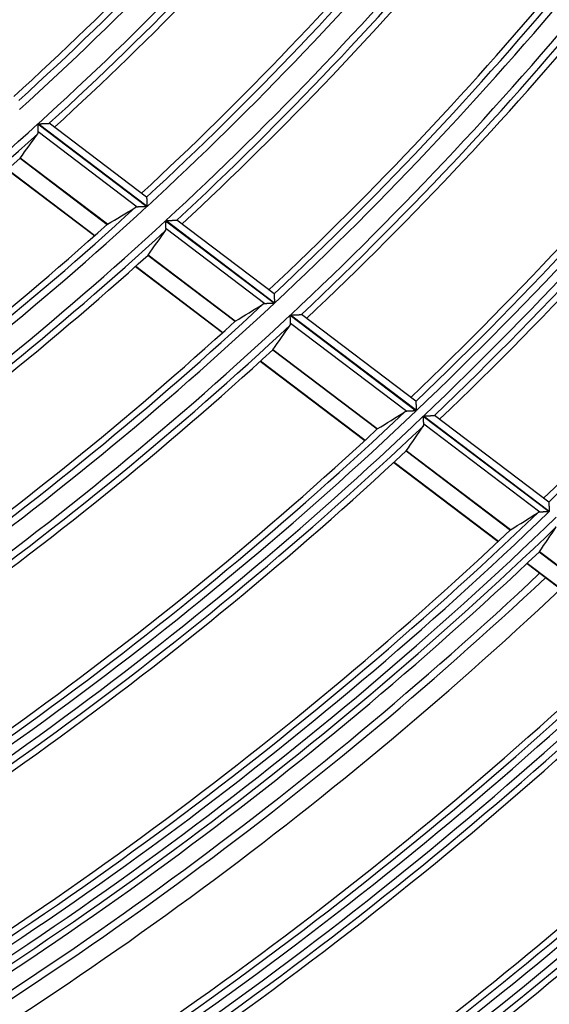
# Model space of a CAD drawing. Units: millimetres. Extents: x 0 to 7518, y 0 to 5362.
# Drawn here: x 2095 to 2132, y 2604 to 2673 of the extents above; entities that cross this region are included whole.
import ezdxf

# ---------------------------------------------------------------- set-up
doc = ezdxf.new("R2010")
doc.units = ezdxf.units.MM
doc.layers.add('LG-Product', color=3, linetype='Continuous')

msp = doc.modelspace()

# ---------------------------------------------------------------- linework, layer by layer
at = {"layer": 'LG-Product', "linetype": 'Continuous'}
for p, q in [((2096.507, 2665.758), (2104.1, 2660.001)), ((2104.112, 2660.012), (2096.519, 2665.769)), ((2104.078, 2660.665), (2097.298, 2665.805)), ((2103.43, 2659.969), (2096.531, 2665.2)), ((2095.258, 2663.376), (2101.341, 2658.763)), ((2101.351, 2658.77), (2095.266, 2663.384)), ((2094.371, 2662.593), (2100.46, 2657.976)), ((2094.392, 2662.611), (2100.481, 2657.994)), ((2104.078, 2660.665), (2104.081, 2660.658)), ((2105.408, 2659.009), (2112.989, 2653.261)), ((2113.001, 2653.272), (2105.42, 2659.021)), ((2112.964, 2653.927), (2106.193, 2659.061)), ((2112.323, 2653.227), (2105.435, 2658.45)), ((2104.177, 2656.613), (2110.25, 2652.009)), ((2110.26, 2652.015), (2104.185, 2656.622)), ((2103.299, 2655.824), (2109.377, 2651.215)), ((2103.32, 2655.842), (2109.397, 2651.233)), ((2112.964, 2653.927), (2112.967, 2653.92)), ((2114.093, 2652.424), (2122.875, 2645.765)), ((2122.887, 2645.776), (2114.105, 2652.435)), ((2122.212, 2645.728), (2114.122, 2651.862)), ((2122.847, 2646.433), (2114.874, 2652.479)), ((2112.879, 2650.015), (2120.155, 2644.498)), ((2120.165, 2644.505), (2112.887, 2650.024)), ((2112.009, 2649.219), (2119.291, 2643.698)), ((2112.029, 2649.238), (2119.311, 2643.717)), ((2122.847, 2646.433), (2122.85, 2646.426)), ((2123.373, 2645.388), (2132.144, 2638.737)), ((2132.156, 2638.748), (2123.384, 2645.399)), ((2132.113, 2639.407), (2124.148, 2645.447)), ((2131.484, 2638.698), (2123.404, 2644.825)), ((2122.175, 2642.967), (2129.441, 2637.457)), ((2129.45, 2637.464), (2122.182, 2642.975)), ((2121.312, 2642.165), (2128.584, 2636.652)), ((2121.332, 2642.184), (2128.603, 2636.671)), ((2132.113, 2639.407), (2132.117, 2639.4)), ((2131.458, 2635.928), (2138.715, 2630.425)), ((2138.725, 2630.432), (2131.465, 2635.937)), ((2130.602, 2635.121), (2137.865, 2629.615)), ((2130.622, 2635.14), (2137.884, 2629.633))]:
    msp.add_line(p, q, dxfattribs=at)
for points in [[(2096.531, 2665.2), (2096.531, 2665.208), (2096.531, 2665.216), (2096.53, 2665.225), (2096.53, 2665.233), (2096.53, 2665.242), (2096.529, 2665.251), (2096.529, 2665.26), (2096.528, 2665.269), (2096.528, 2665.279), (2096.528, 2665.288), (2096.527, 2665.298), (2096.527, 2665.308), (2096.526, 2665.319), (2096.526, 2665.329), (2096.525, 2665.339), (2096.525, 2665.35), (2096.524, 2665.361), (2096.524, 2665.372), (2096.523, 2665.383), (2096.523, 2665.394), (2096.523, 2665.405), (2096.522, 2665.416), (2096.522, 2665.428), (2096.521, 2665.439), (2096.521, 2665.451), (2096.52, 2665.462), (2096.52, 2665.474), (2096.519, 2665.486), (2096.518, 2665.498), (2096.518, 2665.51), (2096.517, 2665.522), (2096.517, 2665.534), (2096.516, 2665.546), (2096.516, 2665.558), (2096.515, 2665.57), (2096.515, 2665.583), (2096.514, 2665.595), (2096.514, 2665.608), (2096.513, 2665.62), (2096.513, 2665.633), (2096.512, 2665.645), (2096.512, 2665.658), (2096.511, 2665.67), (2096.51, 2665.683), (2096.51, 2665.695), (2096.509, 2665.708), (2096.509, 2665.72), (2096.508, 2665.733), (2096.508, 2665.746), (2096.507, 2665.758)], [(2096.519, 2665.769), (2096.538, 2665.77), (2096.557, 2665.771), (2096.577, 2665.772), (2096.596, 2665.773), (2096.615, 2665.774), (2096.633, 2665.774), (2096.652, 2665.775), (2096.671, 2665.776), (2096.69, 2665.777), (2096.709, 2665.778), (2096.727, 2665.779), (2096.746, 2665.779), (2096.764, 2665.78), (2096.783, 2665.781), (2096.801, 2665.782), (2096.82, 2665.783), (2096.838, 2665.783), (2096.856, 2665.784), (2096.874, 2665.785), (2096.892, 2665.786), (2096.911, 2665.787), (2096.928, 2665.787), (2096.946, 2665.788), (2096.964, 2665.789), (2096.981, 2665.79), (2096.998, 2665.791), (2097.015, 2665.791), (2097.032, 2665.792), (2097.049, 2665.793), (2097.065, 2665.794), (2097.081, 2665.794), (2097.097, 2665.795), (2097.113, 2665.796), (2097.128, 2665.796), (2097.143, 2665.797), (2097.157, 2665.798), (2097.171, 2665.798), (2097.184, 2665.799), (2097.197, 2665.8), (2097.21, 2665.8), (2097.222, 2665.801), (2097.233, 2665.801), (2097.244, 2665.802), (2097.254, 2665.802), (2097.263, 2665.802), (2097.271, 2665.803), (2097.278, 2665.803), (2097.284, 2665.803), (2097.29, 2665.804), (2097.294, 2665.804)], [(2096.499, 2665.082), (2096.5, 2665.084), (2096.501, 2665.086), (2096.503, 2665.088), (2096.504, 2665.09), (2096.505, 2665.092), (2096.506, 2665.094), (2096.508, 2665.096), (2096.509, 2665.098), (2096.51, 2665.1), (2096.511, 2665.102), (2096.512, 2665.105), (2096.513, 2665.107), (2096.514, 2665.109), (2096.515, 2665.111), (2096.516, 2665.113), (2096.517, 2665.115), (2096.518, 2665.118), (2096.519, 2665.12), (2096.52, 2665.122), (2096.521, 2665.124), (2096.521, 2665.127), (2096.522, 2665.129), (2096.523, 2665.131), (2096.524, 2665.133), (2096.524, 2665.136), (2096.525, 2665.138), (2096.526, 2665.141), (2096.526, 2665.143), (2096.527, 2665.145), (2096.527, 2665.148), (2096.528, 2665.15), (2096.528, 2665.153), (2096.529, 2665.155), (2096.529, 2665.158), (2096.529, 2665.16), (2096.53, 2665.163), (2096.53, 2665.165), (2096.53, 2665.168), (2096.531, 2665.171), (2096.531, 2665.173), (2096.531, 2665.176), (2096.531, 2665.178), (2096.531, 2665.181), (2096.531, 2665.184), (2096.532, 2665.187), (2096.532, 2665.189), (2096.532, 2665.192), (2096.532, 2665.195), (2096.531, 2665.198), (2096.531, 2665.2)], [(2095.263, 2663.38), (2095.263, 2663.38), (2095.263, 2663.38), (2095.263, 2663.38), (2095.263, 2663.38), (2095.263, 2663.38), (2095.263, 2663.38), (2095.263, 2663.38), (2095.263, 2663.38), (2095.263, 2663.38), (2095.263, 2663.381), (2095.263, 2663.381), (2095.263, 2663.381), (2095.264, 2663.381), (2095.264, 2663.381), (2095.264, 2663.381), (2095.264, 2663.381), (2095.264, 2663.381), (2095.264, 2663.381), (2095.264, 2663.381), (2095.264, 2663.381), (2095.264, 2663.382), (2095.264, 2663.382), (2095.264, 2663.382), (2095.264, 2663.382), (2095.264, 2663.382), (2095.264, 2663.382), (2095.264, 2663.382), (2095.264, 2663.382), (2095.265, 2663.382), (2095.265, 2663.382), (2095.265, 2663.383), (2095.265, 2663.383), (2095.265, 2663.383), (2095.265, 2663.383), (2095.265, 2663.383), (2095.265, 2663.383), (2095.265, 2663.383), (2095.265, 2663.383), (2095.265, 2663.383), (2095.265, 2663.383), (2095.265, 2663.383), (2095.265, 2663.384), (2095.265, 2663.384), (2095.265, 2663.384), (2095.266, 2663.384), (2095.266, 2663.384), (2095.266, 2663.384), (2095.266, 2663.384), (2095.266, 2663.384), (2095.266, 2663.384)], [(2104.081, 2660.658), (2104.081, 2660.654), (2104.081, 2660.651), (2104.082, 2660.646), (2104.082, 2660.641), (2104.082, 2660.635), (2104.082, 2660.629), (2104.083, 2660.622), (2104.083, 2660.614), (2104.084, 2660.606), (2104.084, 2660.597), (2104.084, 2660.587), (2104.085, 2660.578), (2104.085, 2660.567), (2104.086, 2660.557), (2104.086, 2660.545), (2104.087, 2660.534), (2104.088, 2660.522), (2104.088, 2660.509), (2104.089, 2660.497), (2104.089, 2660.484), (2104.09, 2660.47), (2104.091, 2660.457), (2104.091, 2660.443), (2104.092, 2660.429), (2104.093, 2660.415), (2104.093, 2660.4), (2104.094, 2660.386), (2104.095, 2660.371), (2104.096, 2660.355), (2104.096, 2660.34), (2104.097, 2660.324), (2104.098, 2660.309), (2104.099, 2660.293), (2104.099, 2660.277), (2104.1, 2660.261), (2104.101, 2660.245), (2104.102, 2660.229), (2104.102, 2660.213), (2104.103, 2660.196), (2104.104, 2660.18), (2104.105, 2660.164), (2104.106, 2660.147), (2104.106, 2660.13), (2104.107, 2660.114), (2104.108, 2660.097), (2104.109, 2660.08), (2104.11, 2660.063), (2104.11, 2660.046), (2104.111, 2660.029), (2104.112, 2660.012)], [(2103.43, 2659.969), (2103.427, 2659.969), (2103.424, 2659.969), (2103.42, 2659.969), (2103.417, 2659.969), (2103.414, 2659.968), (2103.411, 2659.968), (2103.408, 2659.968), (2103.405, 2659.967), (2103.401, 2659.967), (2103.398, 2659.967), (2103.395, 2659.966), (2103.392, 2659.966), (2103.389, 2659.965), (2103.386, 2659.965), (2103.383, 2659.964), (2103.38, 2659.964), (2103.377, 2659.963), (2103.374, 2659.963), (2103.371, 2659.962), (2103.369, 2659.961), (2103.366, 2659.961), (2103.363, 2659.96), (2103.36, 2659.959), (2103.357, 2659.959), (2103.354, 2659.958), (2103.352, 2659.957), (2103.349, 2659.956), (2103.346, 2659.956), (2103.343, 2659.955), (2103.341, 2659.954), (2103.338, 2659.953), (2103.336, 2659.952), (2103.333, 2659.951), (2103.33, 2659.95), (2103.328, 2659.949), (2103.325, 2659.948), (2103.323, 2659.947), (2103.32, 2659.946), (2103.318, 2659.945), (2103.315, 2659.944), (2103.313, 2659.943), (2103.31, 2659.942), (2103.308, 2659.941), (2103.306, 2659.939), (2103.303, 2659.938), (2103.301, 2659.937), (2103.299, 2659.936), (2103.296, 2659.934), (2103.294, 2659.933), (2103.292, 2659.932)], [(2104.1, 2660.001), (2104.085, 2660), (2104.071, 2660), (2104.056, 2659.999), (2104.041, 2659.998), (2104.027, 2659.998), (2104.012, 2659.997), (2103.998, 2659.996), (2103.983, 2659.995), (2103.969, 2659.995), (2103.954, 2659.994), (2103.94, 2659.993), (2103.925, 2659.993), (2103.911, 2659.992), (2103.897, 2659.991), (2103.882, 2659.991), (2103.868, 2659.99), (2103.854, 2659.989), (2103.84, 2659.989), (2103.826, 2659.988), (2103.812, 2659.987), (2103.797, 2659.987), (2103.783, 2659.986), (2103.769, 2659.985), (2103.755, 2659.985), (2103.741, 2659.984), (2103.728, 2659.983), (2103.714, 2659.983), (2103.7, 2659.982), (2103.686, 2659.981), (2103.673, 2659.981), (2103.659, 2659.98), (2103.646, 2659.98), (2103.632, 2659.979), (2103.619, 2659.978), (2103.606, 2659.978), (2103.593, 2659.977), (2103.581, 2659.976), (2103.568, 2659.976), (2103.556, 2659.975), (2103.543, 2659.975), (2103.531, 2659.974), (2103.519, 2659.974), (2103.507, 2659.973), (2103.495, 2659.972), (2103.484, 2659.972), (2103.473, 2659.971), (2103.462, 2659.971), (2103.451, 2659.97), (2103.44, 2659.97), (2103.43, 2659.969)], [(2101.351, 2658.77), (2101.351, 2658.77), (2101.351, 2658.77), (2101.351, 2658.77), (2101.351, 2658.77), (2101.351, 2658.77), (2101.35, 2658.77), (2101.35, 2658.77), (2101.35, 2658.77), (2101.35, 2658.77), (2101.35, 2658.77), (2101.35, 2658.77), (2101.35, 2658.77), (2101.35, 2658.769), (2101.35, 2658.769), (2101.349, 2658.769), (2101.349, 2658.769), (2101.349, 2658.769), (2101.349, 2658.769), (2101.349, 2658.769), (2101.349, 2658.769), (2101.349, 2658.769), (2101.349, 2658.769), (2101.349, 2658.769), (2101.348, 2658.769), (2101.348, 2658.769), (2101.348, 2658.769), (2101.348, 2658.769), (2101.348, 2658.769), (2101.348, 2658.769), (2101.348, 2658.768), (2101.348, 2658.768), (2101.348, 2658.768), (2101.347, 2658.768), (2101.347, 2658.768), (2101.347, 2658.768), (2101.347, 2658.768), (2101.347, 2658.768), (2101.347, 2658.768), (2101.347, 2658.768), (2101.347, 2658.768), (2101.347, 2658.768), (2101.346, 2658.768), (2101.346, 2658.768), (2101.346, 2658.768), (2101.346, 2658.768), (2101.346, 2658.768), (2101.346, 2658.767), (2101.346, 2658.767), (2101.346, 2658.767), (2101.346, 2658.767)], [(2105.435, 2658.45), (2105.434, 2658.458), (2105.434, 2658.466), (2105.433, 2658.474), (2105.433, 2658.483), (2105.433, 2658.491), (2105.432, 2658.5), (2105.432, 2658.51), (2105.431, 2658.519), (2105.431, 2658.528), (2105.43, 2658.538), (2105.43, 2658.548), (2105.429, 2658.558), (2105.429, 2658.568), (2105.428, 2658.579), (2105.428, 2658.589), (2105.427, 2658.6), (2105.427, 2658.611), (2105.426, 2658.622), (2105.426, 2658.633), (2105.425, 2658.644), (2105.425, 2658.655), (2105.424, 2658.667), (2105.424, 2658.678), (2105.423, 2658.689), (2105.423, 2658.701), (2105.422, 2658.713), (2105.421, 2658.724), (2105.421, 2658.736), (2105.42, 2658.748), (2105.42, 2658.76), (2105.419, 2658.772), (2105.419, 2658.784), (2105.418, 2658.796), (2105.417, 2658.809), (2105.417, 2658.821), (2105.416, 2658.833), (2105.416, 2658.846), (2105.415, 2658.858), (2105.414, 2658.871), (2105.414, 2658.883), (2105.413, 2658.896), (2105.413, 2658.908), (2105.412, 2658.921), (2105.411, 2658.934), (2105.411, 2658.946), (2105.41, 2658.959), (2105.41, 2658.971), (2105.409, 2658.984), (2105.408, 2658.997), (2105.408, 2659.009)], [(2105.42, 2659.021), (2105.439, 2659.021), (2105.458, 2659.022), (2105.477, 2659.023), (2105.496, 2659.024), (2105.515, 2659.025), (2105.534, 2659.026), (2105.552, 2659.027), (2105.571, 2659.028), (2105.59, 2659.029), (2105.608, 2659.03), (2105.627, 2659.031), (2105.645, 2659.032), (2105.664, 2659.032), (2105.682, 2659.033), (2105.701, 2659.034), (2105.719, 2659.035), (2105.737, 2659.036), (2105.755, 2659.037), (2105.773, 2659.038), (2105.792, 2659.039), (2105.81, 2659.04), (2105.827, 2659.04), (2105.845, 2659.041), (2105.863, 2659.042), (2105.88, 2659.043), (2105.897, 2659.044), (2105.914, 2659.045), (2105.931, 2659.045), (2105.947, 2659.046), (2105.963, 2659.047), (2105.979, 2659.048), (2105.995, 2659.049), (2106.01, 2659.049), (2106.026, 2659.05), (2106.04, 2659.051), (2106.055, 2659.052), (2106.068, 2659.052), (2106.082, 2659.053), (2106.095, 2659.054), (2106.107, 2659.054), (2106.119, 2659.055), (2106.13, 2659.055), (2106.141, 2659.056), (2106.15, 2659.056), (2106.159, 2659.057), (2106.167, 2659.057), (2106.174, 2659.058), (2106.181, 2659.058), (2106.186, 2659.058), (2106.19, 2659.058)], [(2105.403, 2658.331), (2105.404, 2658.333), (2105.405, 2658.335), (2105.407, 2658.337), (2105.408, 2658.339), (2105.409, 2658.341), (2105.41, 2658.343), (2105.412, 2658.345), (2105.413, 2658.347), (2105.414, 2658.349), (2105.415, 2658.351), (2105.416, 2658.353), (2105.417, 2658.355), (2105.418, 2658.358), (2105.419, 2658.36), (2105.42, 2658.362), (2105.421, 2658.364), (2105.422, 2658.366), (2105.423, 2658.369), (2105.423, 2658.371), (2105.424, 2658.373), (2105.425, 2658.375), (2105.426, 2658.378), (2105.427, 2658.38), (2105.427, 2658.382), (2105.428, 2658.385), (2105.429, 2658.387), (2105.429, 2658.39), (2105.43, 2658.392), (2105.43, 2658.394), (2105.431, 2658.397), (2105.431, 2658.399), (2105.432, 2658.402), (2105.432, 2658.404), (2105.433, 2658.407), (2105.433, 2658.409), (2105.433, 2658.412), (2105.434, 2658.414), (2105.434, 2658.417), (2105.434, 2658.42), (2105.434, 2658.422), (2105.434, 2658.425), (2105.435, 2658.428), (2105.435, 2658.43), (2105.435, 2658.433), (2105.435, 2658.436), (2105.435, 2658.438), (2105.435, 2658.441), (2105.435, 2658.444), (2105.435, 2658.447), (2105.435, 2658.45)], [(2112.967, 2653.92), (2112.968, 2653.916), (2112.968, 2653.913), (2112.968, 2653.908), (2112.968, 2653.903), (2112.969, 2653.897), (2112.969, 2653.891), (2112.969, 2653.883), (2112.97, 2653.876), (2112.97, 2653.867), (2112.971, 2653.858), (2112.971, 2653.849), (2112.972, 2653.839), (2112.972, 2653.829), (2112.973, 2653.818), (2112.973, 2653.807), (2112.974, 2653.795), (2112.975, 2653.783), (2112.975, 2653.771), (2112.976, 2653.758), (2112.977, 2653.745), (2112.977, 2653.731), (2112.978, 2653.718), (2112.979, 2653.704), (2112.979, 2653.69), (2112.98, 2653.676), (2112.981, 2653.661), (2112.982, 2653.646), (2112.983, 2653.631), (2112.983, 2653.616), (2112.984, 2653.601), (2112.985, 2653.585), (2112.986, 2653.569), (2112.987, 2653.553), (2112.987, 2653.538), (2112.988, 2653.522), (2112.989, 2653.505), (2112.99, 2653.489), (2112.991, 2653.473), (2112.992, 2653.457), (2112.992, 2653.44), (2112.993, 2653.424), (2112.994, 2653.407), (2112.995, 2653.39), (2112.996, 2653.374), (2112.997, 2653.357), (2112.998, 2653.34), (2112.999, 2653.323), (2112.999, 2653.306), (2113, 2653.289), (2113.001, 2653.272)], [(2112.323, 2653.227), (2112.32, 2653.227), (2112.316, 2653.226), (2112.313, 2653.226), (2112.31, 2653.226), (2112.307, 2653.226), (2112.304, 2653.225), (2112.3, 2653.225), (2112.297, 2653.225), (2112.294, 2653.224), (2112.291, 2653.224), (2112.288, 2653.223), (2112.285, 2653.223), (2112.282, 2653.222), (2112.279, 2653.222), (2112.276, 2653.221), (2112.273, 2653.221), (2112.27, 2653.22), (2112.267, 2653.22), (2112.264, 2653.219), (2112.261, 2653.218), (2112.259, 2653.218), (2112.256, 2653.217), (2112.253, 2653.216), (2112.25, 2653.216), (2112.247, 2653.215), (2112.245, 2653.214), (2112.242, 2653.213), (2112.239, 2653.212), (2112.237, 2653.212), (2112.234, 2653.211), (2112.231, 2653.21), (2112.229, 2653.209), (2112.226, 2653.208), (2112.223, 2653.207), (2112.221, 2653.206), (2112.218, 2653.205), (2112.216, 2653.204), (2112.213, 2653.203), (2112.211, 2653.202), (2112.208, 2653.201), (2112.206, 2653.2), (2112.204, 2653.198), (2112.201, 2653.197), (2112.199, 2653.196), (2112.197, 2653.195), (2112.194, 2653.194), (2112.192, 2653.192), (2112.19, 2653.191), (2112.187, 2653.19), (2112.185, 2653.188)], [(2112.989, 2653.261), (2112.975, 2653.26), (2112.96, 2653.259), (2112.945, 2653.259), (2112.931, 2653.258), (2112.916, 2653.257), (2112.902, 2653.256), (2112.887, 2653.256), (2112.873, 2653.255), (2112.859, 2653.254), (2112.844, 2653.253), (2112.83, 2653.253), (2112.815, 2653.252), (2112.801, 2653.251), (2112.787, 2653.25), (2112.773, 2653.25), (2112.758, 2653.249), (2112.744, 2653.248), (2112.73, 2653.247), (2112.716, 2653.247), (2112.702, 2653.246), (2112.688, 2653.245), (2112.674, 2653.245), (2112.66, 2653.244), (2112.646, 2653.243), (2112.632, 2653.242), (2112.618, 2653.242), (2112.605, 2653.241), (2112.591, 2653.24), (2112.577, 2653.24), (2112.564, 2653.239), (2112.55, 2653.238), (2112.537, 2653.238), (2112.524, 2653.237), (2112.511, 2653.236), (2112.498, 2653.236), (2112.485, 2653.235), (2112.472, 2653.234), (2112.46, 2653.234), (2112.447, 2653.233), (2112.435, 2653.232), (2112.423, 2653.232), (2112.411, 2653.231), (2112.399, 2653.231), (2112.388, 2653.23), (2112.376, 2653.229), (2112.365, 2653.229), (2112.354, 2653.228), (2112.343, 2653.228), (2112.333, 2653.227), (2112.323, 2653.227)], [(2114.091, 2651.743), (2114.092, 2651.745), (2114.094, 2651.747), (2114.095, 2651.749), (2114.096, 2651.751), (2114.098, 2651.753), (2114.099, 2651.755), (2114.1, 2651.757), (2114.101, 2651.759), (2114.102, 2651.761), (2114.103, 2651.763), (2114.104, 2651.765), (2114.105, 2651.768), (2114.106, 2651.77), (2114.107, 2651.772), (2114.108, 2651.774), (2114.109, 2651.776), (2114.11, 2651.779), (2114.111, 2651.781), (2114.112, 2651.783), (2114.112, 2651.785), (2114.113, 2651.788), (2114.114, 2651.79), (2114.115, 2651.792), (2114.115, 2651.795), (2114.116, 2651.797), (2114.117, 2651.799), (2114.117, 2651.802), (2114.118, 2651.804), (2114.118, 2651.807), (2114.119, 2651.809), (2114.119, 2651.812), (2114.12, 2651.814), (2114.12, 2651.817), (2114.121, 2651.819), (2114.121, 2651.822), (2114.121, 2651.824), (2114.122, 2651.827), (2114.122, 2651.829), (2114.122, 2651.832), (2114.122, 2651.835), (2114.122, 2651.837), (2114.122, 2651.84), (2114.123, 2651.843), (2114.123, 2651.845), (2114.123, 2651.848), (2114.123, 2651.851), (2114.123, 2651.854), (2114.123, 2651.857), (2114.123, 2651.859), (2114.122, 2651.862)], [(2114.122, 2651.862), (2114.122, 2651.87), (2114.122, 2651.878), (2114.121, 2651.887), (2114.121, 2651.895), (2114.12, 2651.904), (2114.12, 2651.913), (2114.119, 2651.922), (2114.119, 2651.932), (2114.118, 2651.941), (2114.118, 2651.951), (2114.117, 2651.961), (2114.117, 2651.971), (2114.116, 2651.981), (2114.116, 2651.992), (2114.115, 2652.002), (2114.115, 2652.013), (2114.114, 2652.024), (2114.113, 2652.035), (2114.113, 2652.046), (2114.112, 2652.057), (2114.112, 2652.069), (2114.111, 2652.08), (2114.111, 2652.091), (2114.11, 2652.103), (2114.109, 2652.114), (2114.109, 2652.126), (2114.108, 2652.138), (2114.108, 2652.15), (2114.107, 2652.162), (2114.106, 2652.174), (2114.106, 2652.186), (2114.105, 2652.198), (2114.104, 2652.21), (2114.104, 2652.222), (2114.103, 2652.235), (2114.102, 2652.247), (2114.102, 2652.26), (2114.101, 2652.272), (2114.101, 2652.285), (2114.1, 2652.297), (2114.099, 2652.31), (2114.099, 2652.322), (2114.098, 2652.335), (2114.097, 2652.348), (2114.097, 2652.36), (2114.096, 2652.373), (2114.095, 2652.386), (2114.095, 2652.398), (2114.094, 2652.411), (2114.093, 2652.424)], [(2114.105, 2652.435), (2114.124, 2652.436), (2114.143, 2652.437), (2114.162, 2652.438), (2114.181, 2652.439), (2114.2, 2652.44), (2114.219, 2652.441), (2114.237, 2652.442), (2114.256, 2652.443), (2114.275, 2652.444), (2114.293, 2652.445), (2114.312, 2652.446), (2114.33, 2652.447), (2114.348, 2652.448), (2114.367, 2652.449), (2114.385, 2652.45), (2114.403, 2652.451), (2114.422, 2652.451), (2114.44, 2652.452), (2114.458, 2652.453), (2114.476, 2652.454), (2114.494, 2652.455), (2114.511, 2652.456), (2114.529, 2652.457), (2114.546, 2652.458), (2114.564, 2652.459), (2114.581, 2652.46), (2114.597, 2652.461), (2114.614, 2652.462), (2114.63, 2652.463), (2114.647, 2652.463), (2114.662, 2652.464), (2114.678, 2652.465), (2114.693, 2652.466), (2114.709, 2652.467), (2114.723, 2652.467), (2114.737, 2652.468), (2114.751, 2652.469), (2114.764, 2652.47), (2114.777, 2652.47), (2114.789, 2652.471), (2114.801, 2652.472), (2114.812, 2652.472), (2114.823, 2652.473), (2114.832, 2652.473), (2114.841, 2652.474), (2114.849, 2652.474), (2114.856, 2652.475), (2114.863, 2652.475), (2114.868, 2652.475), (2114.872, 2652.475)], [(2112.884, 2650.019), (2112.884, 2650.019), (2112.884, 2650.019), (2112.884, 2650.019), (2112.884, 2650.019), (2112.884, 2650.019), (2112.884, 2650.019), (2112.884, 2650.019), (2112.884, 2650.019), (2112.884, 2650.02), (2112.884, 2650.02), (2112.884, 2650.02), (2112.884, 2650.02), (2112.884, 2650.02), (2112.884, 2650.02), (2112.884, 2650.02), (2112.885, 2650.02), (2112.885, 2650.02), (2112.885, 2650.02), (2112.885, 2650.021), (2112.885, 2650.021), (2112.885, 2650.021), (2112.885, 2650.021), (2112.885, 2650.021), (2112.885, 2650.021), (2112.885, 2650.021), (2112.885, 2650.021), (2112.885, 2650.021), (2112.885, 2650.021), (2112.885, 2650.021), (2112.885, 2650.022), (2112.885, 2650.022), (2112.885, 2650.022), (2112.886, 2650.022), (2112.886, 2650.022), (2112.886, 2650.022), (2112.886, 2650.022), (2112.886, 2650.022), (2112.886, 2650.022), (2112.886, 2650.022), (2112.886, 2650.023), (2112.886, 2650.023), (2112.886, 2650.023), (2112.886, 2650.023), (2112.886, 2650.023), (2112.886, 2650.023), (2112.886, 2650.023), (2112.886, 2650.023), (2112.886, 2650.023), (2112.887, 2650.023), (2112.887, 2650.024)], [(2122.85, 2646.426), (2122.85, 2646.423), (2122.851, 2646.419), (2122.851, 2646.414), (2122.851, 2646.409), (2122.851, 2646.403), (2122.852, 2646.397), (2122.852, 2646.39), (2122.853, 2646.382), (2122.853, 2646.373), (2122.854, 2646.365), (2122.854, 2646.355), (2122.855, 2646.345), (2122.855, 2646.335), (2122.856, 2646.324), (2122.857, 2646.313), (2122.857, 2646.301), (2122.858, 2646.289), (2122.859, 2646.276), (2122.859, 2646.263), (2122.86, 2646.25), (2122.861, 2646.237), (2122.862, 2646.223), (2122.862, 2646.209), (2122.863, 2646.195), (2122.864, 2646.181), (2122.865, 2646.166), (2122.866, 2646.152), (2122.867, 2646.136), (2122.867, 2646.121), (2122.868, 2646.106), (2122.869, 2646.09), (2122.87, 2646.074), (2122.871, 2646.058), (2122.872, 2646.042), (2122.873, 2646.026), (2122.874, 2646.01), (2122.875, 2645.994), (2122.875, 2645.978), (2122.876, 2645.961), (2122.877, 2645.945), (2122.878, 2645.928), (2122.879, 2645.912), (2122.88, 2645.895), (2122.881, 2645.878), (2122.882, 2645.861), (2122.883, 2645.844), (2122.884, 2645.827), (2122.885, 2645.81), (2122.886, 2645.793), (2122.887, 2645.776)], [(2122.212, 2645.728), (2122.209, 2645.728), (2122.205, 2645.728), (2122.202, 2645.728), (2122.199, 2645.728), (2122.196, 2645.727), (2122.193, 2645.727), (2122.189, 2645.727), (2122.186, 2645.726), (2122.183, 2645.726), (2122.18, 2645.725), (2122.177, 2645.725), (2122.174, 2645.724), (2122.171, 2645.724), (2122.168, 2645.723), (2122.165, 2645.723), (2122.162, 2645.722), (2122.159, 2645.722), (2122.156, 2645.721), (2122.154, 2645.721), (2122.151, 2645.72), (2122.148, 2645.719), (2122.145, 2645.719), (2122.142, 2645.718), (2122.14, 2645.717), (2122.137, 2645.716), (2122.134, 2645.716), (2122.131, 2645.715), (2122.129, 2645.714), (2122.126, 2645.713), (2122.123, 2645.712), (2122.121, 2645.711), (2122.118, 2645.71), (2122.116, 2645.709), (2122.113, 2645.708), (2122.11, 2645.707), (2122.108, 2645.706), (2122.105, 2645.705), (2122.103, 2645.704), (2122.101, 2645.703), (2122.098, 2645.702), (2122.096, 2645.701), (2122.093, 2645.7), (2122.091, 2645.698), (2122.089, 2645.697), (2122.086, 2645.696), (2122.084, 2645.695), (2122.082, 2645.693), (2122.079, 2645.692), (2122.077, 2645.691), (2122.075, 2645.689)], [(2122.875, 2645.765), (2122.86, 2645.764), (2122.846, 2645.763), (2122.831, 2645.763), (2122.817, 2645.762), (2122.802, 2645.761), (2122.788, 2645.76), (2122.773, 2645.759), (2122.759, 2645.759), (2122.745, 2645.758), (2122.73, 2645.757), (2122.716, 2645.756), (2122.702, 2645.755), (2122.688, 2645.755), (2122.673, 2645.754), (2122.659, 2645.753), (2122.645, 2645.752), (2122.631, 2645.752), (2122.617, 2645.751), (2122.603, 2645.75), (2122.589, 2645.749), (2122.575, 2645.748), (2122.561, 2645.748), (2122.547, 2645.747), (2122.533, 2645.746), (2122.519, 2645.745), (2122.506, 2645.745), (2122.492, 2645.744), (2122.478, 2645.743), (2122.465, 2645.742), (2122.451, 2645.742), (2122.438, 2645.741), (2122.425, 2645.74), (2122.412, 2645.739), (2122.399, 2645.739), (2122.386, 2645.738), (2122.373, 2645.737), (2122.36, 2645.737), (2122.348, 2645.736), (2122.336, 2645.735), (2122.323, 2645.735), (2122.311, 2645.734), (2122.299, 2645.733), (2122.288, 2645.733), (2122.276, 2645.732), (2122.265, 2645.731), (2122.254, 2645.731), (2122.243, 2645.73), (2122.232, 2645.73), (2122.222, 2645.729), (2122.212, 2645.728)], [(2123.404, 2644.825), (2123.404, 2644.833), (2123.403, 2644.841), (2123.403, 2644.849), (2123.402, 2644.858), (2123.402, 2644.867), (2123.401, 2644.876), (2123.401, 2644.885), (2123.4, 2644.894), (2123.4, 2644.904), (2123.399, 2644.914), (2123.398, 2644.924), (2123.398, 2644.934), (2123.397, 2644.944), (2123.397, 2644.955), (2123.396, 2644.965), (2123.396, 2644.976), (2123.395, 2644.987), (2123.394, 2644.998), (2123.394, 2645.009), (2123.393, 2645.02), (2123.392, 2645.032), (2123.392, 2645.043), (2123.391, 2645.055), (2123.391, 2645.066), (2123.39, 2645.078), (2123.389, 2645.089), (2123.389, 2645.101), (2123.388, 2645.113), (2123.387, 2645.125), (2123.387, 2645.137), (2123.386, 2645.149), (2123.385, 2645.161), (2123.385, 2645.174), (2123.384, 2645.186), (2123.383, 2645.198), (2123.383, 2645.211), (2123.382, 2645.223), (2123.381, 2645.236), (2123.38, 2645.248), (2123.38, 2645.261), (2123.379, 2645.274), (2123.378, 2645.286), (2123.378, 2645.299), (2123.377, 2645.311), (2123.376, 2645.324), (2123.375, 2645.337), (2123.375, 2645.349), (2123.374, 2645.362), (2123.373, 2645.375), (2123.373, 2645.388)], [(2123.384, 2645.399), (2123.403, 2645.4), (2123.422, 2645.401), (2123.441, 2645.402), (2123.46, 2645.403), (2123.479, 2645.404), (2123.497, 2645.405), (2123.516, 2645.406), (2123.535, 2645.407), (2123.553, 2645.408), (2123.572, 2645.409), (2123.59, 2645.411), (2123.609, 2645.412), (2123.627, 2645.413), (2123.645, 2645.414), (2123.663, 2645.415), (2123.682, 2645.416), (2123.7, 2645.417), (2123.718, 2645.418), (2123.736, 2645.419), (2123.754, 2645.42), (2123.772, 2645.421), (2123.789, 2645.422), (2123.807, 2645.423), (2123.824, 2645.424), (2123.841, 2645.425), (2123.858, 2645.426), (2123.875, 2645.427), (2123.891, 2645.428), (2123.908, 2645.428), (2123.924, 2645.429), (2123.94, 2645.43), (2123.955, 2645.431), (2123.97, 2645.432), (2123.985, 2645.433), (2124, 2645.434), (2124.014, 2645.435), (2124.028, 2645.435), (2124.041, 2645.436), (2124.054, 2645.437), (2124.066, 2645.437), (2124.077, 2645.438), (2124.089, 2645.439), (2124.099, 2645.439), (2124.108, 2645.44), (2124.117, 2645.44), (2124.125, 2645.441), (2124.132, 2645.441), (2124.138, 2645.442), (2124.144, 2645.442), (2124.148, 2645.442)], [(2120.165, 2644.505), (2120.165, 2644.505), (2120.164, 2644.505), (2120.164, 2644.505), (2120.164, 2644.505), (2120.164, 2644.505), (2120.164, 2644.505), (2120.164, 2644.505), (2120.164, 2644.504), (2120.164, 2644.504), (2120.164, 2644.504), (2120.164, 2644.504), (2120.163, 2644.504), (2120.163, 2644.504), (2120.163, 2644.504), (2120.163, 2644.504), (2120.163, 2644.504), (2120.163, 2644.504), (2120.163, 2644.504), (2120.163, 2644.504), (2120.163, 2644.504), (2120.162, 2644.504), (2120.162, 2644.504), (2120.162, 2644.504), (2120.162, 2644.504), (2120.162, 2644.503), (2120.162, 2644.503), (2120.162, 2644.503), (2120.162, 2644.503), (2120.162, 2644.503), (2120.161, 2644.503), (2120.161, 2644.503), (2120.161, 2644.503), (2120.161, 2644.503), (2120.161, 2644.503), (2120.161, 2644.503), (2120.161, 2644.503), (2120.161, 2644.503), (2120.161, 2644.503), (2120.16, 2644.503), (2120.16, 2644.503), (2120.16, 2644.502), (2120.16, 2644.502), (2120.16, 2644.502), (2120.16, 2644.502), (2120.16, 2644.502), (2120.16, 2644.502), (2120.16, 2644.502), (2120.159, 2644.502), (2120.159, 2644.502), (2120.159, 2644.502)], [(2123.373, 2644.705), (2123.375, 2644.707), (2123.376, 2644.709), (2123.377, 2644.711), (2123.379, 2644.713), (2123.38, 2644.715), (2123.381, 2644.717), (2123.382, 2644.719), (2123.383, 2644.721), (2123.384, 2644.723), (2123.385, 2644.725), (2123.386, 2644.727), (2123.387, 2644.73), (2123.388, 2644.732), (2123.389, 2644.734), (2123.39, 2644.736), (2123.391, 2644.738), (2123.392, 2644.741), (2123.393, 2644.743), (2123.394, 2644.745), (2123.394, 2644.747), (2123.395, 2644.75), (2123.396, 2644.752), (2123.397, 2644.754), (2123.397, 2644.757), (2123.398, 2644.759), (2123.399, 2644.762), (2123.399, 2644.764), (2123.4, 2644.766), (2123.4, 2644.769), (2123.401, 2644.771), (2123.401, 2644.774), (2123.402, 2644.776), (2123.402, 2644.779), (2123.402, 2644.781), (2123.403, 2644.784), (2123.403, 2644.786), (2123.403, 2644.789), (2123.404, 2644.792), (2123.404, 2644.794), (2123.404, 2644.797), (2123.404, 2644.8), (2123.404, 2644.802), (2123.404, 2644.805), (2123.404, 2644.808), (2123.404, 2644.81), (2123.404, 2644.813), (2123.404, 2644.816), (2123.404, 2644.819), (2123.404, 2644.822), (2123.404, 2644.825)], [(2122.179, 2642.971), (2122.179, 2642.971), (2122.179, 2642.971), (2122.179, 2642.971), (2122.179, 2642.971), (2122.179, 2642.971), (2122.179, 2642.971), (2122.179, 2642.971), (2122.179, 2642.971), (2122.179, 2642.971), (2122.179, 2642.972), (2122.18, 2642.972), (2122.18, 2642.972), (2122.18, 2642.972), (2122.18, 2642.972), (2122.18, 2642.972), (2122.18, 2642.972), (2122.18, 2642.972), (2122.18, 2642.972), (2122.18, 2642.972), (2122.18, 2642.973), (2122.18, 2642.973), (2122.18, 2642.973), (2122.18, 2642.973), (2122.18, 2642.973), (2122.18, 2642.973), (2122.18, 2642.973), (2122.18, 2642.973), (2122.181, 2642.973), (2122.181, 2642.973), (2122.181, 2642.974), (2122.181, 2642.974), (2122.181, 2642.974), (2122.181, 2642.974), (2122.181, 2642.974), (2122.181, 2642.974), (2122.181, 2642.974), (2122.181, 2642.974), (2122.181, 2642.974), (2122.181, 2642.974), (2122.181, 2642.975), (2122.181, 2642.975), (2122.181, 2642.975), (2122.181, 2642.975), (2122.181, 2642.975), (2122.182, 2642.975), (2122.182, 2642.975), (2122.182, 2642.975), (2122.182, 2642.975), (2122.182, 2642.975), (2122.182, 2642.975)], [(2132.117, 2639.4), (2132.117, 2639.397), (2132.117, 2639.393), (2132.117, 2639.388), (2132.118, 2639.383), (2132.118, 2639.377), (2132.118, 2639.37), (2132.119, 2639.363), (2132.119, 2639.355), (2132.12, 2639.347), (2132.12, 2639.338), (2132.121, 2639.328), (2132.122, 2639.319), (2132.122, 2639.308), (2132.123, 2639.297), (2132.124, 2639.286), (2132.124, 2639.274), (2132.125, 2639.262), (2132.126, 2639.249), (2132.126, 2639.236), (2132.127, 2639.223), (2132.128, 2639.21), (2132.129, 2639.196), (2132.13, 2639.182), (2132.131, 2639.168), (2132.131, 2639.154), (2132.132, 2639.139), (2132.133, 2639.124), (2132.134, 2639.109), (2132.135, 2639.094), (2132.136, 2639.078), (2132.137, 2639.063), (2132.138, 2639.047), (2132.139, 2639.031), (2132.14, 2639.015), (2132.141, 2638.999), (2132.142, 2638.983), (2132.143, 2638.966), (2132.144, 2638.95), (2132.145, 2638.934), (2132.146, 2638.917), (2132.147, 2638.901), (2132.148, 2638.884), (2132.149, 2638.867), (2132.15, 2638.85), (2132.151, 2638.833), (2132.152, 2638.817), (2132.153, 2638.799), (2132.154, 2638.782), (2132.155, 2638.765), (2132.156, 2638.748)], [(2131.484, 2638.698), (2131.48, 2638.698), (2131.477, 2638.698), (2131.474, 2638.697), (2131.471, 2638.697), (2131.468, 2638.697), (2131.464, 2638.697), (2131.461, 2638.696), (2131.458, 2638.696), (2131.455, 2638.695), (2131.452, 2638.695), (2131.449, 2638.695), (2131.446, 2638.694), (2131.443, 2638.694), (2131.44, 2638.693), (2131.437, 2638.693), (2131.434, 2638.692), (2131.431, 2638.691), (2131.428, 2638.691), (2131.426, 2638.69), (2131.423, 2638.689), (2131.42, 2638.689), (2131.417, 2638.688), (2131.414, 2638.687), (2131.412, 2638.687), (2131.409, 2638.686), (2131.406, 2638.685), (2131.404, 2638.684), (2131.401, 2638.683), (2131.398, 2638.682), (2131.396, 2638.682), (2131.393, 2638.681), (2131.39, 2638.68), (2131.388, 2638.679), (2131.385, 2638.678), (2131.383, 2638.677), (2131.38, 2638.676), (2131.378, 2638.675), (2131.375, 2638.673), (2131.373, 2638.672), (2131.37, 2638.671), (2131.368, 2638.67), (2131.366, 2638.669), (2131.363, 2638.668), (2131.361, 2638.666), (2131.359, 2638.665), (2131.356, 2638.664), (2131.354, 2638.663), (2131.352, 2638.661), (2131.35, 2638.66), (2131.347, 2638.659)], [(2132.144, 2638.737), (2132.129, 2638.736), (2132.115, 2638.735), (2132.1, 2638.734), (2132.086, 2638.734), (2132.071, 2638.733), (2132.057, 2638.732), (2132.043, 2638.731), (2132.028, 2638.73), (2132.014, 2638.729), (2132, 2638.728), (2131.986, 2638.728), (2131.971, 2638.727), (2131.957, 2638.726), (2131.943, 2638.725), (2131.929, 2638.724), (2131.915, 2638.723), (2131.901, 2638.723), (2131.887, 2638.722), (2131.873, 2638.721), (2131.859, 2638.72), (2131.845, 2638.719), (2131.831, 2638.719), (2131.817, 2638.718), (2131.804, 2638.717), (2131.79, 2638.716), (2131.776, 2638.715), (2131.762, 2638.714), (2131.749, 2638.714), (2131.735, 2638.713), (2131.722, 2638.712), (2131.709, 2638.711), (2131.695, 2638.711), (2131.682, 2638.71), (2131.669, 2638.709), (2131.657, 2638.708), (2131.644, 2638.708), (2131.631, 2638.707), (2131.619, 2638.706), (2131.607, 2638.705), (2131.595, 2638.705), (2131.583, 2638.704), (2131.571, 2638.703), (2131.559, 2638.703), (2131.548, 2638.702), (2131.536, 2638.701), (2131.525, 2638.701), (2131.514, 2638.7), (2131.504, 2638.699), (2131.494, 2638.699), (2131.484, 2638.698)]]:
    msp.add_lwpolyline(points, dxfattribs=at)
for radius, start, end in [(214.013, 311.6558, 326.65139), (214.508, 311.81682, 326.5295), (214.953, 311.84108, 325.98084), (222.839, 312.23337, 326.95719), (223.335, 312.1278, 327.12358), (224.95, 312.20554, 327.20136), (225.446, 312.35727, 327.08439), (222.394, 312.21318, 326.38275), (225.89, 312.37921, 326.56223), (234.322, 312.63508, 327.63107), (233.826, 312.73661, 327.47383), (235.937, 312.70561, 327.70163), (236.433, 312.84901, 327.58923), (233.382, 312.71813, 326.92839), (236.878, 312.86894, 327.0912), (245.309, 313.09622, 328.09239), (244.814, 313.19398, 327.94336), (246.675, 313.15062, 328.14682), (247.171, 313.28672, 328.03856), (244.369, 313.17729, 327.42411), (247.615, 313.30502, 327.562), (257.545, 313.5628, 328.55916), (258.162, 313.58512, 328.58149), (257.05, 313.65669, 328.41832), (258.657, 313.71418, 328.47734), (256.605, 313.64155, 327.92538), (259.102, 313.73104, 328.02178), (268.537, 314.05221, 328.8243), (268.092, 314.0385, 328.35372), (224.95, 297.20554, 312.20136), (225.446, 297.35727, 312.08439), (225.89, 297.37921, 311.56223), (234.322, 297.63508, 312.63107), (233.826, 297.73661, 312.47383), (233.382, 297.71813, 311.92839), (235.937, 297.70561, 312.70163), (236.433, 297.84901, 312.58923), (236.878, 297.86894, 312.0912), (245.309, 298.09622, 313.09239), (244.814, 298.19398, 312.94336), (244.369, 298.17729, 312.42411), (246.675, 298.15062, 313.14682), (247.171, 298.28672, 313.03856), (247.615, 298.30502, 312.562), (257.545, 298.5628, 313.55916), (257.05, 298.65669, 313.41832), (258.162, 298.58512, 313.58149), (256.605, 298.64155, 312.92538), (258.657, 298.71418, 313.47734), (259.102, 298.73104, 313.02178), (269.032, 298.9617, 313.95822), (268.537, 299.05221, 313.8243), (269.649, 298.98214, 313.97867), (268.092, 299.0385, 313.35372), (270.144, 299.10485, 313.87833), (270.589, 299.12021, 313.44196), (271.688, 299.15437, 313.22812), (272.187, 299.17125, 313.245), (273.486, 299.21063, 313.29), (280.519, 299.32755, 314.32422), (280.023, 299.41491, 314.19656), (281.135, 299.34633, 314.34301), (281.631, 299.46329, 314.24621), (279.579, 299.40233, 313.74639), (282.076, 299.47744, 313.82747), (292.006, 301.04367, 314.66111), (291.51, 301.47336, 314.53916), (292.622, 301.24364, 314.67844), (291.065, 301.87011, 314.10769), (293.118, 301.983, 314.58495), (293.563, 302.6456, 314.18245), (303.493, 304.47768, 314.97225), (302.997, 304.86014, 314.85552), (304.109, 304.64647, 314.98828), (302.552, 305.21395, 314.44124), (304.605, 305.29192, 314.89788), (305.049, 305.87313, 314.51039)]:
    msp.add_arc((1945.4, 2832.399), radius, start, end, dxfattribs=at)
for centre, major_axis, ratio, start_param, end_param in [((1916.466, 2794.238), (136.96, 180.629), 0.977427, 4.728976, 4.738233), ((1977.827, 2875.162), (153.505, 202.42), 0.977427, 4.31729, 4.326222), ((1914.998, 2792.302), (143.908, 189.794), 0.977427, 4.738377, 4.747189), ((2104.182, 2656.62), (0.334, 0.526), 0.00248, 4.707836, 4.717014), ((1979.296, 2877.096), (160.465, 211.574), 0.977424, 4.325483, 4.334), ((2110.256, 2652.015), (0.605, 0.326), 0.002446, 4.707547, 4.716673), ((1913.566, 2790.409), (150.696, 198.75), 0.977423, 4.74672, 4.755137), ((1980.93, 2879.254), (168.192, 221.79), 0.977427, 4.333664, 4.341763), ((1912.028, 2788.387), (157.965, 208.33), 0.97743, 4.754876, 4.762909), ((1982.465, 2881.278), (175.455, 231.371), 0.977427, 4.340713, 4.348456), ((1910.496, 2786.361), (165.225, 217.912), 0.977424, 4.76229, 4.769973)]:
    msp.add_ellipse(centre, major_axis=major_axis, ratio=ratio, start_param=start_param, end_param=end_param, dxfattribs=at)

doc.saveas('drawing.dxf')
